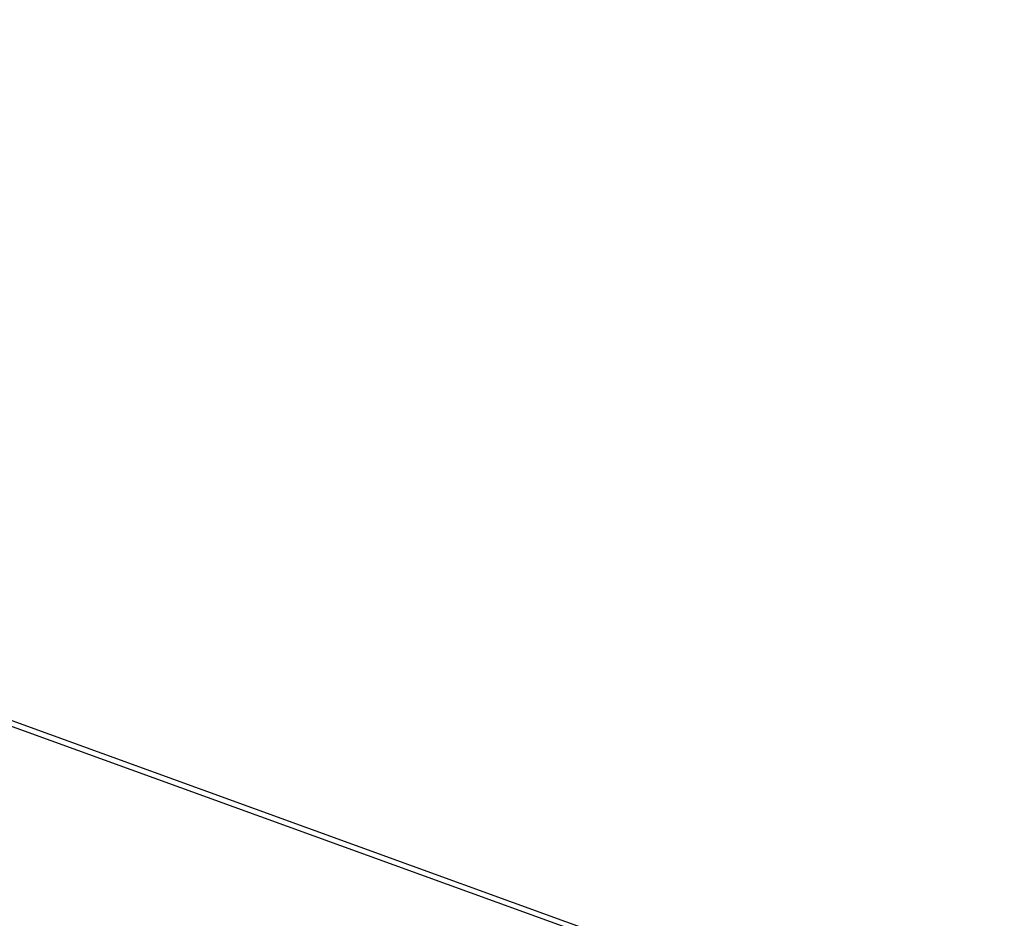
# Model space of a CAD drawing. Units: millimetres. Extents: x -173 to 1578, y 76 to 1107.
# Drawn here: x 637 to 638, y 514 to 515 of the extents above; entities that cross this region are included whole.
import ezdxf

# ---------------------------------------------------------------- set-up
doc = ezdxf.new("R2010")
doc.units = ezdxf.units.MM
doc.header["$LTSCALE"] = 45
doc.header["$PDSIZE"] = -1
doc.layers.add('VP-DIM', color=7, linetype='Continuous')
doc.layers.add('VP-EQ', color=7, linetype='Continuous', true_color=0x8a3492)
doc.dimstyles.get("Standard").update_dxf_attribs({"dimtxt": 14, "dimasz": 15, "dimexe": 20, "dimexo": 50, "dimgap": 20, "dimtad": 0, "dimdec": 0, "dimzin": 0, "dimdsep": 46, "dimtxsty": 'Standard', "dimcen": -0.001, "dimadec": 0, "dimazin": 0, "dimtfac": 1, "dimtdec": 4, "dimtofl": 0, "dimtmove": 0, "dimatfit": 3, "dimfxl": 70, "dimfxlon": 1, "dimtolj": 1, "dimtzin": 0, "dimarcsym": 0})

# ---------------------------------------------------------------- blocks, each defined once
blk = doc.blocks.new('*D1163')
at = {"layer": 'Defpoints', "color": 0}
for p in [(1197.8343, 1008.596), (1197.8343, 732.3021), (297.0056, 509.6206)]:
    blk.add_point(p, dxfattribs=at)
at = {"layer": 'VP-DIM', "color": 0, "lineweight": -2}
for p, q in [((297.0056, 938.596), (297.0056, 1028.596)), ((1197.8343, 938.596), (1197.8343, 1028.596)), ((312.0056, 1008.596), (697.7021, 1008.596)), ((1182.8343, 1008.596), (772.7021, 1008.596))]:
    blk.add_line(p, q, dxfattribs=at)
at = {"layer": 'VP-DIM', "color": 0}
for points in [[(312.0056, 1011.096), (312.0056, 1006.096), (297.0056, 1008.596)], [(1182.8343, 1006.096), (1182.8343, 1011.096), (1197.8343, 1008.596)]]:
    blk.add_solid(points, dxfattribs=at)
at = {"layer": 'VP-DIM', "color": 0, "insert": (735.2021, 1008.596), "char_height": 14, "attachment_point": 5}
blk.add_mtext('\\A1;905', dxfattribs=at)
blk = doc.blocks.new('*D1165')
at = {"layer": 'Defpoints', "color": 0}
for p in [(94.9201, 1087.143), (94.9201, 483.6076), (1349.9198, 483.6076)]:
    blk.add_point(p, dxfattribs=at)
at = {"layer": 'VP-DIM', "color": 0, "lineweight": -2}
for p, q in [((94.9201, 1017.143), (94.9201, 1107.143)), ((1349.9198, 1017.143), (1349.9198, 1107.143)), ((109.9201, 1087.143), (679.0866, 1087.143)), ((1334.9198, 1087.143), (765.7533, 1087.143))]:
    blk.add_line(p, q, dxfattribs=at)
at = {"layer": 'VP-DIM', "color": 0}
for points in [[(109.9201, 1089.643), (109.9201, 1084.643), (94.9201, 1087.143)], [(1334.9198, 1084.643), (1334.9198, 1089.643), (1349.9198, 1087.143)]]:
    blk.add_solid(points, dxfattribs=at)
at = {"layer": 'VP-DIM', "color": 0, "insert": (722.42, 1087.143), "char_height": 14, "attachment_point": 5}
blk.add_mtext('\\A1;1255', dxfattribs=at)
blk = doc.blocks.new('2902_')
at = {"color": 0}
for p, q in [((-113.0955, 31.436), (-97.1003, 25.6416)), ((-97.0825, 25.6416), (-113.0934, 31.4416))]:
    blk.add_line(p, q, dxfattribs=at)
blk = doc.blocks.new('2902_2D')
at = {"layer": 'VP-EQ', "color": 0}
blk.add_blockref('2902_', (1034.6808, 767.2212), dxfattribs=at)

msp = doc.modelspace()

# ---------------------------------------------------------------- block references
at = {"layer": 'VP-EQ', "color": 0}
msp.add_blockref('2902_2D', (-287.2608, -283.578), dxfattribs=at)

# ---------------------------------------------------------------- dimensions: what is measured, and where the dimension line sits
at = {"layer": 'VP-DIM', "color": 0}
dim = msp.add_linear_dim(base=(94.9201, 1087.143), p1=(1349.9198, 483.6076), p2=(94.9201, 483.6076), dimstyle='Standard', dxfattribs=at)
dim.commit()
dim.dimension.update_dxf_attribs({"geometry": '*D1165', "text_midpoint": (722.42, 1087.143)})
dim = msp.add_linear_dim(base=(1197.8343, 1008.596), p1=(297.0056, 509.6206), p2=(1197.8343, 732.3021), text='905', dimstyle='Standard', dxfattribs=at)
dim.commit()
dim.dimension.update_dxf_attribs({"geometry": '*D1163', "text_midpoint": (735.2021, 1008.596), "dimtype": 160})

doc.saveas('drawing.dxf')
